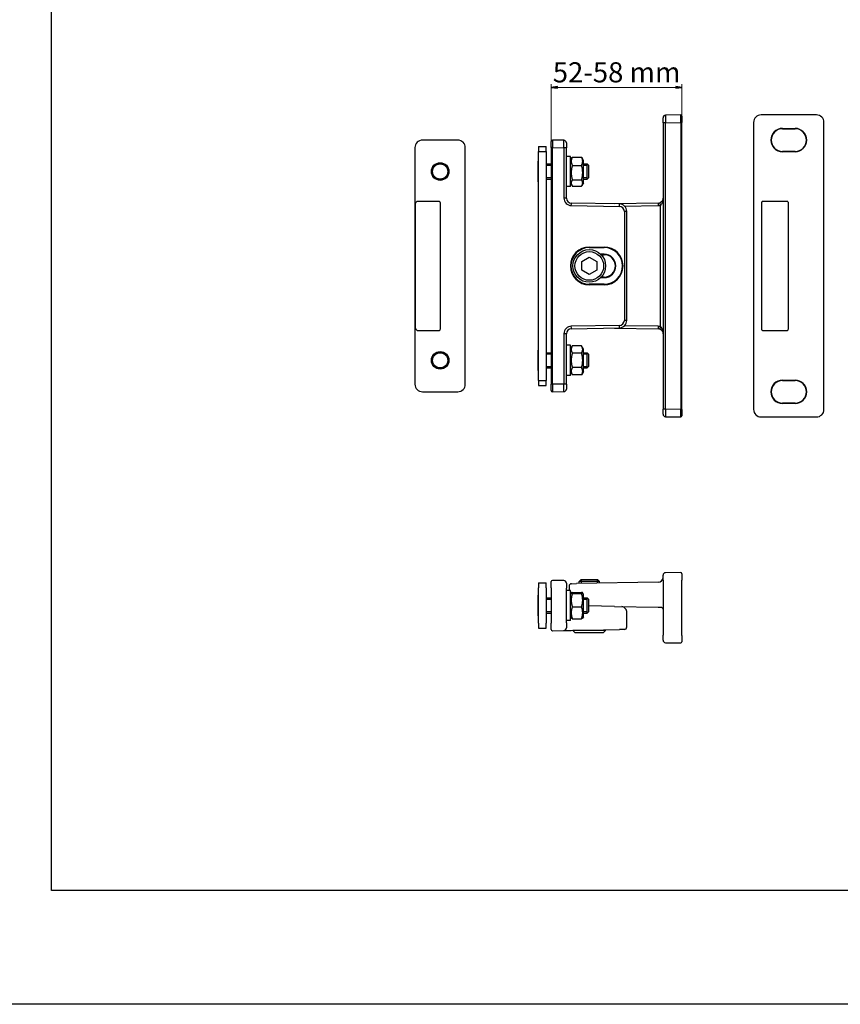
# Model space of a CAD drawing. Units: millimetres. Extents: x -22 to 353091, y -3817 to 3265.
# Drawn here: x 1866 to 2191, y -3817 to -3426 of the extents above; entities that cross this region are included whole.
import ezdxf

# ---------------------------------------------------------------- set-up
doc = ezdxf.new("R2010")
doc.units = ezdxf.units.MM
doc.header["$LTSCALE"] = 5
doc.layers.add('SLT_opisy', color=40, linetype='Continuous')
doc.layers.add('SLT_tabelka', color=20, linetype='Continuous')
doc.layers.add('system', color=120, linetype='Continuous', lineweight=25)
doc.styles.add('styl MARCIN 2_5', font='isocpeur.ttf')
doc.dimstyles.new('Kopia mój styl MARCIN 2_5-06', dxfattribs={"dimtxt": 8, "dimasz": 2.5, "dimexe": 1.25, "dimexo": 0.625, "dimgap": 2, "dimtad": 1, "dimdec": 1, "dimrnd": 1e-08, "dimtxsty": 'styl MARCIN 2_5', "dimblk": 'Filled-1', "dimcen": 0.09, "dimdle": 10, "dimclrd": 256, "dimclre": 256, "dimclrt": 256, "dimadec": 1, "dimazin": 2, "dimtfac": 1, "dimtdec": 1, "dimtmove": 0, "dimatfit": 3, "dimfxl": 1, "dimtolj": 1, "dimlwd": 18, "dimlwe": 18, "dimarcsym": 0})

# ---------------------------------------------------------------- blocks, each defined once
blk = doc.blocks.new('Filled-1')
at = {"color": 0}
for p, q in [((0, 0), (-1, 0.132)), ((-1, 0.132), (-1, -0.132)), ((-1, 0), (0, 0)), ((-1, -0.132), (0, 0))]:
    blk.add_line(p, q, dxfattribs=at)
at = {"color": 0, "flags": 128}
blk.add_lwpolyline([(-1, -0.132), (0, 0), (-1, 0.132), (-1, -0.132)], dxfattribs=at)
at = {"color": 0}
blk.add_solid([(-1, -0.132), (0, 0), (-1, 0.132), (-1, -0.132)], dxfattribs=at)
blk = doc.blocks.new('*D25')
at = {"layer": 'Defpoints', "color": 0, "transparency": 16777216}
for p in [(2128.59, -3452.65), (2076.69, -3476.58), (2128.59, -3476.58)]:
    blk.add_point(p, dxfattribs=at)
at = {"layer": 'SLT_opisy', "lineweight": 18, "transparency": 16777216}
for p, q in [((2076.69, -3475.95), (2076.69, -3451.4)), ((2079.19, -3452.65), (2126.09, -3452.65)), ((2128.59, -3475.95), (2128.59, -3451.4))]:
    blk.add_line(p, q, dxfattribs=at)
at = {"layer": 'SLT_opisy', "lineweight": 18, "transparency": 16777216, "xscale": 2.5, "yscale": 2.5, "zscale": 2.5, "rotation": 180}
blk.add_blockref('Filled-1', (2076.69, -3452.65), dxfattribs=at)
at = {"layer": 'SLT_opisy', "lineweight": 18, "transparency": 16777216, "xscale": 2.5, "yscale": 2.5, "zscale": 2.5}
blk.add_blockref('Filled-1', (2128.59, -3452.65), dxfattribs=at)
at = {"layer": 'SLT_opisy', "transparency": 16777216, "insert": (2102.64, -3446.65), "char_height": 8, "attachment_point": 5, "style": 'styl MARCIN 2_5'}
blk.add_mtext('\\A1;52-58 mm', dxfattribs=at)

msp = doc.modelspace()

# ---------------------------------------------------------------- linework, layer by layer
at = {"layer": 'SLT_tabelka'}
for points in [[(-21.68, 3264.88), (4528.32, 3264.88), (4528.32, -3816.89), (-21.68, -3816.89)], [(1878.32, -3125.4), (3053.32, -3125.4), (3053.32, -3771.68), (1878.32, -3771.68)]]:
    msp.add_lwpolyline(points, close=True, dxfattribs=at)
at = {"layer": 'system'}
for p, q in [((2121.09, -3466.68), (2121.09, -3464.68)), ((2128.09, -3463.58), (2122.07, -3463.68)), ((2128.1, -3463.58), (2128.09, -3463.58)), ((2128.59, -3464.08), (2128.59, -3466.58)), ((2181.98, -3463.58), (2159.99, -3463.58)), ((2181.98, -3463.58), (2159.99, -3463.58)), ((2122.07, -3466.68), (2121.09, -3466.68)), ((2121.09, -3466.68), (2121.09, -3580.45)), ((2122.07, -3466.68), (2128.09, -3466.58)), ((2122.07, -3580.45), (2122.07, -3466.68)), ((2128.09, -3466.58), (2128.1, -3466.58)), ((2128.1, -3466.58), (2128.59, -3466.58)), ((2128.1, -3466.58), (2128.1, -3580.56)), ((2128.59, -3580.56), (2128.59, -3466.58)), ((2157, -3466.58), (2157, -3580.56)), ((2157, -3466.58), (2157, -3580.56)), ((2168.49, -3468.94), (2173.49, -3468.94)), ((2168.49, -3469.06), (2173.49, -3469.06)), ((2168.49, -3469.06), (2173.49, -3469.06)), ((2173.49, -3469.07), (2168.49, -3469.07)), ((2184.98, -3580.56), (2184.98, -3466.58)), ((2184.98, -3580.56), (2184.98, -3466.58)), ((2022.59, -3476.58), (2022.59, -3570.56)), ((2022.59, -3476.58), (2022.59, -3570.56)), ((2039.57, -3473.58), (2025.59, -3473.58)), ((2039.57, -3473.58), (2025.59, -3473.58)), ((2042.57, -3570.56), (2042.57, -3476.58)), ((2042.57, -3570.56), (2042.57, -3476.58)), ((2071.69, -3476.07), (2071.69, -3478.07)), ((2071.69, -3476.07), (2074.69, -3476.07)), ((2074.69, -3478.07), (2074.69, -3476.07)), ((2076.69, -3476.58), (2076.69, -3474.08)), ((2077.18, -3476.58), (2076.69, -3476.58)), ((2076.69, -3476.58), (2076.69, -3570.56)), ((2077.19, -3473.58), (2077.18, -3473.58)), ((2077.18, -3570.56), (2077.18, -3476.58)), ((2077.18, -3476.58), (2077.19, -3476.58)), ((2081.71, -3473.65), (2077.19, -3473.58)), ((2077.19, -3476.58), (2081.71, -3476.65)), ((2082.69, -3476.65), (2081.71, -3476.65)), ((2081.71, -3476.65), (2081.71, -3496.61)), ((2082.69, -3474.65), (2082.69, -3476.65)), ((2082.69, -3496.61), (2082.69, -3476.65)), ((2071.69, -3569.07), (2071.69, -3478.07)), ((2071.69, -3478.07), (2074.69, -3478.07)), ((2074.69, -3478.07), (2074.69, -3569.07)), ((2084.29, -3480.07), (2082.69, -3480.07)), ((2084.29, -3492.07), (2084.29, -3480.07)), ((2084.29, -3481.62), (2084.91, -3480.55)), ((2085.05, -3480.31), (2088.72, -3480.31)), ((2089.49, -3481.62), (2088.87, -3480.55)), ((2168.49, -3478.07), (2173.49, -3478.07)), ((2173.49, -3478.08), (2168.49, -3478.08)), ((2173.49, -3478.08), (2168.49, -3478.08)), ((2173.49, -3478.2), (2168.49, -3478.2)), ((2071.49, -3490.17), (2071.49, -3481.97)), ((2071.49, -3481.97), (2071.69, -3481.97)), ((2074.69, -3483.07), (2076.69, -3483.07)), ((2076.69, -3483.67), (2074.69, -3483.67)), ((2085.05, -3483.62), (2088.72, -3483.62)), ((2089.49, -3490.52), (2089.49, -3481.62)), ((2089.49, -3483.07), (2090.99, -3483.07)), ((2090.99, -3483.67), (2089.49, -3483.67)), ((2090.99, -3489.07), (2090.99, -3483.07)), ((2091.49, -3483.57), (2090.99, -3483.07)), ((2090.99, -3489.07), (2090.99, -3483.07)), ((2091.49, -3483.57), (2091.49, -3488.57)), ((2074.69, -3488.47), (2076.69, -3488.47)), ((2089.49, -3488.47), (2090.99, -3488.47)), ((2091.49, -3488.57), (2090.99, -3489.07)), ((2071.49, -3490.17), (2071.69, -3490.17)), ((2074.69, -3489.07), (2076.69, -3489.07)), ((2084.29, -3492.07), (2082.69, -3492.07)), ((2084.29, -3490.52), (2084.91, -3491.59)), ((2085.05, -3489.37), (2088.72, -3489.37)), ((2085.05, -3491.82), (2088.72, -3491.82)), ((2089.49, -3490.52), (2088.87, -3491.59)), ((2089.49, -3489.07), (2090.99, -3489.07)), ((2082.69, -3496.61), (2081.71, -3496.61)), ((2022.7, -3499.19), (2022.7, -3547.94)), ((2032, -3497.93), (2023.68, -3497.93)), ((2032.7, -3548.29), (2032.7, -3498.84)), ((2103.74, -3498.94), (2084.65, -3498.61)), ((2084.65, -3499.61), (2103.74, -3499.94)), ((2119.12, -3498.6), (2101.75, -3498.9)), ((2105.83, -3499.83), (2119.12, -3499.6)), ((2120.11, -3547.72), (2120.11, -3499.42)), ((2160.17, -3498.59), (2160.17, -3548.55)), ((2170.21, -3497.92), (2160.84, -3497.92)), ((2170.9, -3548.3), (2170.9, -3498.84)), ((2106.69, -3501.94), (2105.71, -3501.94)), ((2105.71, -3501.94), (2105.71, -3545.2)), ((2106.69, -3545.2), (2106.69, -3501.94)), ((2091.79, -3516.07), (2097.69, -3516.07)), ((2091.79, -3516.27), (2091.79, -3516.07)), ((2091.79, -3516.27), (2097.69, -3516.27)), ((2097.69, -3516.27), (2097.69, -3516.07)), ((2088.79, -3521.83), (2091.79, -3520.1)), ((2091.79, -3520.1), (2094.79, -3521.83)), ((2097.69, -3518.92), (2096.33, -3518.92)), ((2096.53, -3519.12), (2097.69, -3519.12)), ((2097.69, -3519.12), (2097.69, -3518.92)), ((2088.79, -3525.3), (2088.79, -3521.83)), ((2094.79, -3521.83), (2094.79, -3525.3)), ((2091.79, -3527.03), (2088.79, -3525.3)), ((2094.79, -3525.3), (2091.79, -3527.03)), ((2097.69, -3528.02), (2096.53, -3528.02)), ((2097.69, -3528.22), (2097.69, -3528.02)), ((2091.79, -3531.07), (2091.79, -3530.87)), ((2097.69, -3530.87), (2091.79, -3530.87)), ((2097.69, -3531.07), (2091.79, -3531.07)), ((2096.33, -3528.22), (2097.69, -3528.22)), ((2097.69, -3530.87), (2097.69, -3531.07)), ((2103.74, -3547.19), (2084.65, -3547.53)), ((2106.69, -3545.2), (2105.71, -3545.2)), ((2119.12, -3547.53), (2105.83, -3547.3)), ((2023.68, -3549.2), (2032, -3549.2)), ((2082.69, -3550.53), (2081.71, -3550.53)), ((2081.71, -3550.53), (2081.71, -3570.48)), ((2082.69, -3570.48), (2082.69, -3550.53)), ((2084.65, -3548.53), (2103.74, -3548.19)), ((2101.75, -3548.23), (2119.12, -3548.53)), ((2160.84, -3549.21), (2170.21, -3549.21)), ((2084.29, -3555.07), (2082.69, -3555.07)), ((2084.29, -3567.07), (2084.29, -3555.07)), ((2084.29, -3556.62), (2085.05, -3555.29)), ((2088.72, -3555.29), (2085.05, -3555.29)), ((2089.49, -3556.62), (2088.72, -3555.29)), ((2071.49, -3565.17), (2071.49, -3556.97)), ((2071.49, -3556.97), (2071.69, -3556.97)), ((2074.69, -3558.07), (2076.69, -3558.07)), ((2076.69, -3558.67), (2074.69, -3558.67)), ((2088.72, -3558.18), (2085.05, -3558.18)), ((2089.49, -3565.52), (2089.49, -3556.62)), ((2089.49, -3558.07), (2090.99, -3558.07)), ((2090.99, -3558.67), (2089.49, -3558.67)), ((2090.99, -3564.07), (2090.99, -3558.07)), ((2091.49, -3558.57), (2090.99, -3558.07)), ((2090.99, -3564.07), (2090.99, -3558.07)), ((2091.49, -3558.57), (2091.49, -3563.57)), ((2071.49, -3565.17), (2071.69, -3565.17)), ((2074.69, -3563.47), (2076.69, -3563.47)), ((2074.69, -3564.07), (2076.69, -3564.07)), ((2084.29, -3567.07), (2082.69, -3567.07)), ((2084.29, -3565.52), (2085.05, -3566.84)), ((2088.72, -3563.95), (2085.05, -3563.95)), ((2088.72, -3566.84), (2085.05, -3566.84)), ((2089.49, -3565.52), (2088.72, -3566.84)), ((2089.49, -3563.47), (2090.99, -3563.47)), ((2089.49, -3564.07), (2090.99, -3564.07)), ((2091.49, -3563.57), (2090.99, -3564.07)), ((2071.69, -3569.07), (2071.69, -3571.07)), ((2071.69, -3569.07), (2074.69, -3569.07)), ((2071.69, -3571.07), (2074.69, -3571.07)), ((2074.69, -3571.07), (2074.69, -3569.07)), ((2077.18, -3570.56), (2076.69, -3570.56)), ((2076.69, -3573.06), (2076.69, -3570.56)), ((2077.19, -3570.56), (2077.18, -3570.56)), ((2081.71, -3570.48), (2077.19, -3570.56)), ((2082.69, -3570.48), (2081.71, -3570.48)), ((2082.69, -3570.48), (2082.69, -3572.48)), ((2168.49, -3568.94), (2173.49, -3568.94)), ((2168.49, -3569.06), (2173.49, -3569.06)), ((2168.49, -3569.06), (2173.49, -3569.06)), ((2173.49, -3569.07), (2168.49, -3569.07)), ((2025.59, -3573.56), (2039.57, -3573.56)), ((2025.59, -3573.56), (2039.57, -3573.56)), ((2077.18, -3573.56), (2077.19, -3573.56)), ((2077.19, -3573.56), (2081.71, -3573.48)), ((2168.49, -3578.07), (2173.49, -3578.07)), ((2173.49, -3578.08), (2168.49, -3578.08)), ((2173.49, -3578.08), (2168.49, -3578.08)), ((2173.49, -3578.2), (2168.49, -3578.2)), ((2122.07, -3580.45), (2121.09, -3580.45)), ((2121.09, -3582.45), (2121.09, -3580.45)), ((2128.09, -3580.56), (2122.07, -3580.45)), ((2128.1, -3580.56), (2128.09, -3580.56)), ((2128.1, -3580.56), (2128.59, -3580.56)), ((2128.59, -3580.56), (2128.59, -3583.06)), ((2122.07, -3583.45), (2128.09, -3583.56)), ((2128.09, -3583.56), (2128.1, -3583.56)), ((2159.99, -3583.56), (2181.98, -3583.56)), ((2159.99, -3583.56), (2181.98, -3583.56)), ((2128.09, -3645.35), (2122.07, -3645.46)), ((2128.1, -3645.35), (2128.09, -3645.35)), ((2076.69, -3651.48), (2076.69, -3648.98)), ((2077.19, -3648.48), (2077.18, -3648.48)), ((2081.71, -3648.56), (2077.19, -3648.48)), ((2119.12, -3649.21), (2086.74, -3649.78)), ((2088.56, -3648.17), (2087.79, -3648.94)), ((2095.79, -3648.94), (2087.79, -3648.94)), ((2087.79, -3649.76), (2087.79, -3648.94)), ((2088.53, -3648.2), (2088.53, -3649.74)), ((2088.56, -3648.17), (2095.02, -3648.17)), ((2095.02, -3648.17), (2095.79, -3648.94)), ((2095.04, -3649.63), (2095.04, -3648.2)), ((2095.79, -3649.62), (2095.79, -3648.94)), ((2121.09, -3648.46), (2121.09, -3646.46)), ((2121.09, -3648.46), (2121.09, -3670.23)), ((2128.59, -3645.85), (2128.59, -3648.35)), ((2128.59, -3670.34), (2128.59, -3648.35)), ((2071.69, -3649.47), (2071.69, -3651.47)), ((2071.69, -3649.47), (2074.69, -3649.47)), ((2071.69, -3665.47), (2071.69, -3651.47)), ((2074.69, -3651.47), (2074.69, -3649.47)), ((2074.69, -3651.47), (2074.69, -3665.47)), ((2076.69, -3651.48), (2076.69, -3665.47)), ((2082.69, -3649.56), (2082.69, -3651.56)), ((2082.69, -3665.39), (2082.69, -3651.56)), ((2084.29, -3652.47), (2082.69, -3652.47)), ((2083.79, -3650.81), (2083.79, -3652.47)), ((2084.29, -3664.47), (2084.29, -3652.47)), ((2084.77, -3649.81), (2086.74, -3649.78)), ((2085.05, -3653.24), (2088.72, -3653.24)), ((2071.49, -3662.57), (2071.49, -3654.37)), ((2071.49, -3654.37), (2071.69, -3654.37)), ((2074.69, -3655.47), (2076.69, -3655.47)), ((2076.69, -3656.07), (2074.69, -3656.07)), ((2084.29, -3654.02), (2084.62, -3653.46)), ((2085.05, -3653.74), (2088.72, -3653.74)), ((2089.49, -3654.02), (2089.16, -3653.46)), ((2089.49, -3662.92), (2089.49, -3654.02)), ((2089.49, -3655.47), (2090.99, -3655.47)), ((2090.99, -3656.07), (2089.49, -3656.07)), ((2090.99, -3661.47), (2090.99, -3655.47)), ((2091.49, -3655.97), (2090.99, -3655.47)), ((2090.99, -3661.47), (2090.99, -3655.47)), ((2091.49, -3655.97), (2091.49, -3660.97)), ((2074.69, -3660.88), (2076.69, -3660.88)), ((2085.05, -3658.97), (2088.72, -3658.97)), ((2089.49, -3660.88), (2090.99, -3660.88)), ((2091.49, -3660.97), (2090.99, -3661.47)), ((2101.75, -3658.81), (2091.49, -3658.63)), ((2101.75, -3658.81), (2119.12, -3659.11)), ((2105.45, -3659.15), (2106.4, -3660.1)), ((2106.69, -3666.97), (2106.69, -3660.81)), ((2119.12, -3659.11), (2120.11, -3659.13)), ((2071.49, -3662.57), (2071.69, -3662.57)), ((2074.69, -3661.47), (2076.69, -3661.47)), ((2084.29, -3664.47), (2082.69, -3664.47)), ((2084.29, -3662.92), (2084.62, -3663.49)), ((2085.05, -3663.7), (2088.72, -3663.7)), ((2089.49, -3662.92), (2089.16, -3663.49)), ((2089.49, -3661.47), (2090.99, -3661.47)), ((2071.69, -3665.47), (2071.69, -3667.47)), ((2071.69, -3667.47), (2074.69, -3667.47)), ((2074.69, -3667.47), (2074.69, -3665.47)), ((2076.69, -3667.97), (2076.69, -3665.47)), ((2077.18, -3668.47), (2077.19, -3668.47)), ((2077.19, -3668.47), (2081.71, -3668.39)), ((2081.71, -3668.39), (2084.65, -3668.34)), ((2082.69, -3665.39), (2082.69, -3667.39)), ((2084.65, -3668.34), (2103.74, -3668)), ((2085.29, -3668.37), (2085.29, -3668.32)), ((2098.29, -3668.37), (2085.29, -3668.37)), ((2086.09, -3669.17), (2085.29, -3668.37)), ((2097.49, -3669.17), (2098.29, -3668.37)), ((2098.29, -3668.37), (2098.29, -3668.1)), ((2105.71, -3667.97), (2103.74, -3668)), ((2086.09, -3669.17), (2097.49, -3669.17)), ((2121.09, -3672.23), (2121.09, -3670.23)), ((2128.59, -3670.34), (2128.59, -3672.84)), ((2122.07, -3673.23), (2128.09, -3673.34)), ((2128.09, -3673.34), (2128.1, -3673.34))]:
    msp.add_line(p, q, dxfattribs=at)
for centre, radius in [((2032.58, -3486.07), 3.5), ((2032.58, -3486.07), 3.41), ((2032.58, -3486.07), 3.41), ((2032.58, -3486.07), 3.4), ((2032.58, -3486.07), 3), ((2091.79, -3523.57), 6.5), ((2091.79, -3523.57), 5.7), ((2032.58, -3561.07), 3.5), ((2032.58, -3561.07), 3.41), ((2032.58, -3561.07), 3.41), ((2032.58, -3561.07), 3.4), ((2032.58, -3561.07), 3)]:
    msp.add_circle(centre, radius, dxfattribs=at)
for centre, radius, start, end in [((2122.09, -3464.68), 1, 91, 180), ((2128.09, -3464.08), 0.5, 0, 89), ((2168.49, -3473.57), 4.63, 90, 270), ((2168.49, -3473.57), 4.51, 90, 270), ((2168.49, -3473.57), 4.51, 90, 270), ((2168.49, -3473.57), 4.5, 90, 270), ((2173.49, -3473.57), 4.63, 270, 90), ((2173.49, -3473.57), 4.51, 270, 90), ((2173.49, -3473.57), 4.51, 270, 90), ((2173.49, -3473.57), 4.5, 270, 90), ((2077.19, -3474.08), 0.5, 91, 180), ((2081.69, -3474.65), 1, 0, 89), ((2084.71, -3496.61), 3, 180, 269), ((2084.69, -3496.61), 2, 180, 269), ((2103.69, -3501.94), 3, 0, 89), ((2103.71, -3501.94), 2, 0, 89), ((2119.09, -3496.6), 2, 271, 290.1799), ((2119.07, -3496.6), 3, 271, 290.1799), ((2091.79, -3523.57), 7.5, 90, 270), ((2091.79, -3523.57), 7.3, 90, 270), ((2097.69, -3523.57), 7.5, 270, 90), ((2097.69, -3523.57), 7.3, 270, 90), ((2097.69, -3523.57), 4.65, 270, 90), ((2097.69, -3523.57), 4.45, 270, 90), ((2084.71, -3550.53), 3, 91, 180), ((2103.69, -3545.2), 3, 271, 0), ((2103.71, -3545.2), 2, 271, 0), ((2119.07, -3550.53), 3, 69.8201, 89), ((2084.69, -3550.53), 2, 91, 180), ((2119.09, -3550.53), 2, 69.8201, 89), ((2168.49, -3573.57), 4.63, 90, 270), ((2168.49, -3573.57), 4.51, 90, 270), ((2168.49, -3573.57), 4.51, 90, 270), ((2168.49, -3573.57), 4.5, 90, 270), ((2173.49, -3573.57), 4.63, 270, 90), ((2173.49, -3573.57), 4.51, 270, 90), ((2173.49, -3573.57), 4.51, 270, 90), ((2173.49, -3573.57), 4.5, 270, 90), ((2077.19, -3573.06), 0.5, 180, 269), ((2081.69, -3572.48), 1, 271, 0), ((2122.09, -3582.45), 1, 180, 269), ((2128.09, -3583.06), 0.5, 271, 0), ((2122.09, -3646.46), 1, 91, 180), ((2128.09, -3645.85), 0.5, 0, 89), ((2077.19, -3648.98), 0.5, 91, 180), ((2081.69, -3649.56), 1, 0, 89), ((2119.09, -3647.21), 2, 271, 0), ((2084.79, -3650.81), 1, 91, 180), ((2104.74, -3659.86), 1, 45, 89), ((2105.69, -3660.81), 1, 0, 45), ((2077.19, -3667.97), 0.5, 180, 269), ((2081.69, -3667.39), 1, 271, 0), ((2105.69, -3666.97), 1, 271, 0), ((2122.09, -3672.23), 1, 180, 269), ((2128.09, -3672.84), 0.5, 271, 0)]:
    msp.add_arc(centre, radius, start, end, dxfattribs=at)
for centre, major_axis, ratio, start_param, end_param in [((2122.09, -3466.68), (-0.02, 3), 0.005816, 0.000068, 1.570559), ((2128.09, -3466.58), (-0.01, -3), 0.002908, 1.571059, 3.14155), ((2160, -3466.58), (-2.12, 2.12), 0.999695, 5.497939, 7.068431), ((2160, -3466.58), (-2.12, 2.12), 0.999695, 5.497939, 7.068431), ((2181.98, -3466.58), (2.12, 2.12), 0.999695, 5.497939, 7.068431), ((2181.98, -3466.58), (2.12, 2.12), 0.999695, 5.497939, 7.068431), ((2025.59, -3476.58), (-2.12, 2.12), 0.999695, 5.497939, 7.068431), ((2025.59, -3476.58), (-2.12, 2.12), 0.999695, 5.497939, 7.068431), ((2039.57, -3476.58), (2.12, 2.12), 0.999695, 5.497939, 7.068431), ((2039.57, -3476.58), (2.12, 2.12), 0.999695, 5.497939, 7.068431), ((2077.19, -3476.58), (-0.01, 3), 0.002908, 0.000042, 1.570534), ((2081.69, -3476.65), (-0.02, -3), 0.005816, 1.571033, 3.141525), ((2084.64, -3499.61), (0.017, 1), 0.01745, 4.712694, 6.283185), ((2103.72, -3499.94), (0.017, 1), 0.01745, 4.712694, 6.283185), ((2119.14, -3499.6), (-0.017, 1), 0.01745, 0, 1.570492), ((2120.12, -3499.42), (-0.345, 0.939), 0.016381, 0, 1.564776), ((2084.64, -3547.53), (0.017, -1), 0.01745, 0, 1.570492), ((2103.72, -3547.19), (0.017, -1), 0.01745, 0, 1.570492), ((2119.14, -3547.53), (-0.017, -1), 0.01745, 4.712694, 6.283185), ((2120.12, -3547.72), (-0.345, -0.939), 0.016381, 4.71841, 6.283185), ((2025.59, -3570.56), (-2.12, -2.12), 0.999695, 5.497939, 7.068431), ((2025.59, -3570.56), (-2.12, -2.12), 0.999695, 5.497939, 7.068431), ((2039.57, -3570.56), (2.12, -2.12), 0.999695, 5.497939, 7.068431), ((2039.57, -3570.56), (2.12, -2.12), 0.999695, 5.497939, 7.068431), ((2077.19, -3570.56), (0.01, 3), 0.002908, 1.571059, 3.14155), ((2081.69, -3570.48), (0.02, -3), 0.005816, 0.000068, 1.570559), ((2122.09, -3580.45), (0.02, 3), 0.005816, 1.571033, 3.141525), ((2128.09, -3580.56), (0.01, -3), 0.002908, 0.000042, 1.570534), ((2160, -3580.56), (-2.12, -2.12), 0.999695, 5.497939, 7.068431), ((2160, -3580.56), (-2.12, -2.12), 0.999695, 5.497939, 7.068431), ((2181.98, -3580.56), (2.12, -2.12), 0.999695, 5.497939, 7.068431), ((2181.98, -3580.56), (2.12, -2.12), 0.999695, 5.497939, 7.068431)]:
    msp.add_ellipse(centre, major_axis=major_axis, ratio=ratio, start_param=start_param, end_param=end_param, dxfattribs=at)
for points, weights in [([(2085.05, -3480.31), (2084.22, -3481.97), (2085.05, -3483.62)], [1, 1.15470053838, 1]), ([(2084.91, -3480.55), (2084.97, -3480.43), (2085.05, -3480.31)], [1.02412187749, 1.01318462085, 1]), ([(2088.72, -3483.62), (2089.56, -3481.97), (2088.72, -3480.31)], [1, 1.15470053838, 1]), ([(2088.72, -3480.31), (2088.81, -3480.43), (2088.87, -3480.55)], [1, 1.01318462085, 1.02412187749]), ([(2085.05, -3483.62), (2084.22, -3486.5), (2085.05, -3489.37)], [1, 1.15470053838, 1]), ([(2088.72, -3489.37), (2089.56, -3486.5), (2088.72, -3483.62)], [1, 1.15470053838, 1]), ([(2085.05, -3489.37), (2084.22, -3490.6), (2085.05, -3491.82)], [1, 1.15470053838, 1]), ([(2088.72, -3491.82), (2089.56, -3490.6), (2088.72, -3489.37)], [1, 1.15470053838, 1]), ([(2085.05, -3555.29), (2084.22, -3556.74), (2085.05, -3558.18)], [1, 1.15470053838, 1]), ([(2088.72, -3558.18), (2089.56, -3556.74), (2088.72, -3555.29)], [1, 1.15470053838, 1]), ([(2085.05, -3558.18), (2084.22, -3561.07), (2085.05, -3563.95)], [1, 1.15470053838, 1]), ([(2088.72, -3563.95), (2089.56, -3561.07), (2088.72, -3558.18)], [1, 1.15470053838, 1]), ([(2085.05, -3563.95), (2084.22, -3565.4), (2085.05, -3566.84)], [1, 1.15470053838, 1]), ([(2088.72, -3566.84), (2089.56, -3565.4), (2088.72, -3563.95)], [1, 1.15470053838, 1]), ([(2085.05, -3653.24), (2084.22, -3653.49), (2085.05, -3653.74)], [1, 1.15470053838, 1]), ([(2088.72, -3653.74), (2089.56, -3653.49), (2088.72, -3653.24)], [1, 1.15470053838, 1]), ([(2085.05, -3653.74), (2084.22, -3656.36), (2085.05, -3658.97)], [1, 1.15470053838, 1]), ([(2088.72, -3658.97), (2089.56, -3656.36), (2088.72, -3653.74)], [1, 1.15470053838, 1]), ([(2085.05, -3658.97), (2084.22, -3661.34), (2085.05, -3663.7)], [1, 1.15470053838, 1]), ([(2088.72, -3663.7), (2089.56, -3661.34), (2088.72, -3658.97)], [1, 1.15470053838, 1]), ([(2085.05, -3663.7), (2084.67, -3663.59), (2084.62, -3663.49)], [1, 1.06490676787, 1.07534845683]), ([(2089.16, -3663.49), (2089.1, -3663.59), (2088.72, -3663.7)], [1.07534845683, 1.06490676787, 1])]:
    msp.add_rational_spline(points, weights, degree=2, dxfattribs=at)
for points, knots in [([(2121.09, -3496.6), (2121.09, -3496.81), (2121.05, -3497.03), (2120.92, -3497.42), (2120.83, -3497.6), (2120.62, -3497.9), (2120.51, -3498.02), (2120.27, -3498.22), (2120.15, -3498.3), (2119.95, -3498.41), (2119.86, -3498.45), (2119.78, -3498.48)], [-0.4223424, -0.4223424, -0.4223424, -0.4223424, -0.2983373, -0.2983373, -0.1904631, -0.1904631, -0.1058129, -0.1058129, -0.0406973, -0.0406973, 0, 0, 0, 0]), ([(2120.11, -3499.42), (2120.17, -3499.37), (2120.23, -3499.31), (2120.39, -3499.15), (2120.47, -3499.03), (2120.65, -3498.73), (2120.74, -3498.55), (2120.9, -3498.1), (2120.96, -3497.83), (2121.06, -3497.24), (2121.09, -3496.92), (2121.09, -3496.6)], [0, 0, 0, 0, 0.0406973, 0.0406973, 0.1058129, 0.1058129, 0.1904631, 0.1904631, 0.2983373, 0.2983373, 0.4223424, 0.4223424, 0.4223424, 0.4223424]), ([(2023.68, -3497.93), (2023.63, -3497.93), (2023.57, -3497.94), (2023.47, -3497.96), (2023.41, -3497.98), (2023.26, -3498.06), (2023.17, -3498.13), (2022.97, -3498.34), (2022.86, -3498.5), (2022.73, -3498.84), (2022.7, -3499.02), (2022.7, -3499.19)], [-0.1864365, -0.1864365, -0.1864365, -0.1864365, -0.1680422, -0.1680422, -0.1493573, -0.1493573, -0.1105736, -0.1105736, -0.0528929, -0.0528929, 0, 0, 0, 0]), ([(2032.7, -3498.84), (2032.7, -3498.74), (2032.69, -3498.63), (2032.66, -3498.45), (2032.63, -3498.37), (2032.57, -3498.23), (2032.52, -3498.16), (2032.41, -3498.05), (2032.35, -3498.01), (2032.19, -3497.94), (2032.1, -3497.93), (2032, -3497.93)], [-0.1301911, -0.1301911, -0.1301911, -0.1301911, -0.0993197, -0.0993197, -0.0748953, -0.0748953, -0.0509207, -0.0509207, -0.0285722, -0.0285722, 0, 0, 0, 0]), ([(2160.84, -3497.92), (2160.77, -3497.92), (2160.71, -3497.93), (2160.6, -3497.95), (2160.54, -3497.97), (2160.44, -3498.01), (2160.38, -3498.05), (2160.29, -3498.14), (2160.25, -3498.2), (2160.19, -3498.37), (2160.17, -3498.48), (2160.17, -3498.59)], [-0.1070418, -0.1070418, -0.1070418, -0.1070418, -0.0880895, -0.0880895, -0.0723359, -0.0723359, -0.0529752, -0.0529752, -0.0322155, -0.0322155, 0, 0, 0, 0]), ([(2170.9, -3498.84), (2170.9, -3498.73), (2170.89, -3498.63), (2170.86, -3498.45), (2170.84, -3498.37), (2170.77, -3498.22), (2170.73, -3498.15), (2170.62, -3498.04), (2170.56, -3498), (2170.4, -3497.94), (2170.3, -3497.92), (2170.21, -3497.92)], [-0.1301911, -0.1301911, -0.1301911, -0.1301911, -0.0993218, -0.0993218, -0.0748939, -0.0748939, -0.0509203, -0.0509203, -0.0285718, -0.0285718, 0, 0, 0, 0]), ([(2022.7, -3547.94), (2022.7, -3548.06), (2022.71, -3548.19), (2022.78, -3548.43), (2022.83, -3548.54), (2022.96, -3548.78), (2023.06, -3548.9), (2023.24, -3549.06), (2023.33, -3549.12), (2023.51, -3549.19), (2023.6, -3549.2), (2023.68, -3549.2)], [-0.1667814, -0.1667814, -0.1667814, -0.1667814, -0.1331075, -0.1331075, -0.0993647, -0.0993647, -0.0572694, -0.0572694, -0.0262287, -0.0262287, 0, 0, 0, 0]), ([(2032, -3549.2), (2032.06, -3549.2), (2032.11, -3549.2), (2032.2, -3549.18), (2032.25, -3549.17), (2032.36, -3549.12), (2032.42, -3549.08), (2032.53, -3548.96), (2032.58, -3548.88), (2032.68, -3548.64), (2032.7, -3548.46), (2032.7, -3548.29)], [-0.1296077, -0.1296077, -0.1296077, -0.1296077, -0.1140388, -0.1140388, -0.1001907, -0.1001907, -0.0778904, -0.0778904, -0.0506633, -0.0506633, 0, 0, 0, 0]), ([(2119.78, -3548.66), (2120, -3548.74), (2120.2, -3548.86), (2120.54, -3549.14), (2120.67, -3549.3), (2120.78, -3549.47), (2120.87, -3549.6), (2120.94, -3549.75), (2121.05, -3550.1), (2121.09, -3550.32), (2121.09, -3550.53)], [-0.4216244, -0.4216244, -0.4216244, -0.4216244, -0.3160387, -0.3160387, -0.2104531, -0.2104531, -0.2104531, -0.123287, -0.123287, 0.0007181, 0.0007181, 0.0007181, 0.0007181]), ([(2121.09, -3550.53), (2121.09, -3550.21), (2121.06, -3549.89), (2120.97, -3549.36), (2120.92, -3549.14), (2120.86, -3548.93), (2120.78, -3548.68), (2120.68, -3548.44), (2120.42, -3548.02), (2120.27, -3547.84), (2120.11, -3547.72)], [-0.0007181, -0.0007181, -0.0007181, -0.0007181, 0.123287, 0.123287, 0.2104531, 0.2104531, 0.2104531, 0.3160387, 0.3160387, 0.4216244, 0.4216244, 0.4216244, 0.4216244]), ([(2160.17, -3548.55), (2160.17, -3548.61), (2160.18, -3548.67), (2160.2, -3548.79), (2160.22, -3548.84), (2160.26, -3548.95), (2160.3, -3549), (2160.39, -3549.09), (2160.45, -3549.13), (2160.62, -3549.2), (2160.73, -3549.21), (2160.84, -3549.21)], [-0.1070389, -0.1070389, -0.1070389, -0.1070389, -0.0881626, -0.0881626, -0.0724633, -0.0724633, -0.0530929, -0.0530929, -0.0323634, -0.0323634, 0, 0, 0, 0]), ([(2170.21, -3549.21), (2170.26, -3549.21), (2170.31, -3549.21), (2170.41, -3549.19), (2170.45, -3549.17), (2170.56, -3549.13), (2170.62, -3549.09), (2170.74, -3548.97), (2170.78, -3548.89), (2170.88, -3548.65), (2170.9, -3548.47), (2170.9, -3548.3)], [-0.1296079, -0.1296079, -0.1296079, -0.1296079, -0.1140382, -0.1140382, -0.1001889, -0.1001889, -0.0778881, -0.0778881, -0.0506602, -0.0506602, 0, 0, 0, 0]), ([(2120.11, -3659.13), (2120.17, -3659.13), (2120.23, -3659.14), (2120.39, -3659.17), (2120.47, -3659.2), (2120.65, -3659.29), (2120.74, -3659.36), (2120.9, -3659.53), (2120.96, -3659.63), (2121.06, -3659.87), (2121.09, -3660), (2121.09, -3660.13)], [0, 0, 0, 0, 0.0406973, 0.0406973, 0.1058129, 0.1058129, 0.1904631, 0.1904631, 0.2983373, 0.2983373, 0.4223424, 0.4223424, 0.4223424, 0.4223424])]:
    msp.add_open_spline(points, degree=3, knots=knots, dxfattribs=at)

# ---------------------------------------------------------------- dimensions: what is measured, and where the dimension line sits
at = {"layer": 'SLT_opisy'}
dim = msp.add_linear_dim(base=(2128.59, -3452.65), p1=(2076.69, -3476.58), p2=(2128.59, -3476.58), text='52-58 mm', dimstyle='Kopia mój styl MARCIN 2_5-06', dxfattribs=at)
dim.commit()
dim.dimension.update_dxf_attribs({"geometry": '*D25', "text_midpoint": (2102.64, -3446.65)})

doc.saveas('drawing.dxf')
